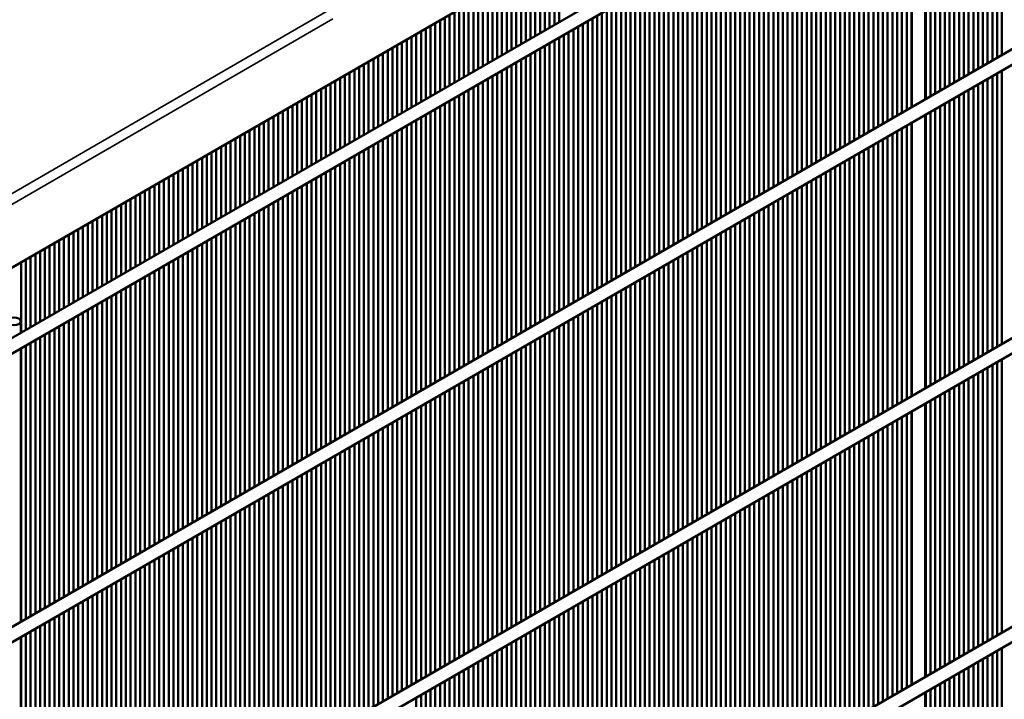
# Model space of a CAD drawing. Units: millimetres. Extents: x 3013 to 7324, y 1088 to 6654.
# Drawn here: x 6737 to 7030, y 3027 to 3229 of the extents above; entities that cross this region are included whole.
import ezdxf

# ---------------------------------------------------------------- set-up
doc = ezdxf.new("R2010")
doc.units = ezdxf.units.MM
doc.layers.add('Sichtbar (ISO)', color=7, linetype='Continuous', lineweight=50)
doc.layers.add('Sichtbar schmal (ISO)', color=7, linetype='Continuous', lineweight=35)

msp = doc.modelspace()

# ---------------------------------------------------------------- linework, layer by layer
at = {"layer": 'Sichtbar (ISO)'}
for p, q in [((7311.37, 3488.05), (6157.37, 2821.79)), ((7288.8, 3454.06), (6185.71, 2817.2)), ((7290.8, 3450.6), (6187.71, 2813.73)), ((7288.8, 3368.33), (6185.71, 2731.46)), ((7290.8, 3364.87), (6187.71, 2728)), ((7029.23, 3299.58), (7029.23, 3218.47)), ((7023.58, 3296.32), (7023.58, 3215.2)), ((7024.99, 3216.02), (7024.99, 3297.13)), ((7026.4, 3297.95), (7026.4, 3216.84)), ((7027.82, 3217.65), (7027.82, 3298.77)), ((7017.92, 3293.05), (7017.92, 3211.94)), ((7019.33, 3212.75), (7019.33, 3293.87)), ((7020.75, 3294.68), (7020.75, 3213.57)), ((7022.16, 3214.39), (7022.16, 3295.5)), ((7013.68, 3209.49), (7013.68, 3290.6)), ((7015.09, 3291.42), (7015.09, 3210.3)), ((7016.5, 3211.12), (7016.5, 3292.23)), ((7299.41, 3288.72), (6175.11, 2639.61)), ((7008.02, 3206.22), (7008.02, 3287.33)), ((7009.43, 3288.15), (7009.43, 3207.04)), ((7010.85, 3207.85), (7010.85, 3288.97)), ((7012.26, 3289.78), (7012.26, 3208.67)), ((7301.41, 3285.26), (6177.11, 2636.14)), ((7006.48, 3286.45), (7006.48, 3205.33)), ((7006.61, 3286.52), (7006.61, 3205.41)), ((6998.12, 3281.62), (6998.12, 3200.51)), ((6999.53, 3201.32), (6999.53, 3282.44)), ((7000.95, 3283.25), (7000.95, 3202.14)), ((7002.36, 3202.96), (7002.36, 3284.07)), ((7002.48, 3284.14), (7002.48, 3203.03)), ((6993.88, 3198.06), (6993.88, 3279.17)), ((6995.29, 3279.99), (6995.29, 3198.87)), ((6996.71, 3199.69), (6996.71, 3280.8)), ((6988.22, 3194.79), (6988.22, 3275.9)), ((6989.63, 3276.72), (6989.63, 3195.61)), ((6991.05, 3196.42), (6991.05, 3277.54)), ((6992.46, 3278.35), (6992.46, 3197.24)), ((6982.56, 3191.52), (6982.56, 3272.64)), ((6983.98, 3273.45), (6983.98, 3192.34)), ((6985.39, 3193.16), (6985.39, 3274.27)), ((6986.81, 3275.09), (6986.81, 3193.97)), ((6978.32, 3270.19), (6978.32, 3189.08)), ((6979.74, 3189.89), (6979.74, 3271)), ((6981.15, 3271.82), (6981.15, 3190.71)), ((6972.66, 3266.92), (6972.66, 3185.81)), ((6974.08, 3186.63), (6974.08, 3267.74)), ((6975.49, 3268.56), (6975.49, 3187.44)), ((6976.91, 3188.26), (6976.91, 3269.37)), ((6968.42, 3183.36), (6968.42, 3264.47)), ((6969.84, 3265.29), (6969.84, 3184.18)), ((6971.25, 3184.99), (6971.25, 3266.11)), ((6962.76, 3180.09), (6962.76, 3261.21)), ((6964.18, 3262.02), (6964.18, 3180.91)), ((6965.59, 3181.73), (6965.59, 3262.84)), ((6967.01, 3263.66), (6967.01, 3182.54)), ((6957.11, 3176.83), (6957.11, 3257.94)), ((6958.52, 3258.76), (6958.52, 3177.64)), ((6959.94, 3178.46), (6959.94, 3259.57)), ((6961.35, 3260.39), (6961.35, 3179.28)), ((6952.87, 3255.49), (6952.87, 3174.38)), ((6954.28, 3175.19), (6954.28, 3256.31)), ((6955.69, 3257.12), (6955.69, 3176.01)), ((6947.21, 3252.23), (6947.21, 3171.11)), ((6948.62, 3171.93), (6948.62, 3253.04)), ((6950.04, 3253.86), (6950.04, 3172.75)), ((6951.45, 3173.56), (6951.45, 3254.67)), ((6897.71, 3228.27), (6897.71, 3249.23)), ((6942.97, 3168.66), (6942.97, 3249.78)), ((6944.38, 3250.59), (6944.38, 3169.48)), ((6945.79, 3170.3), (6945.79, 3251.41)), ((6893.47, 3246.78), (6893.47, 3225.82)), ((6894.88, 3226.63), (6894.88, 3247.59)), ((6896.3, 3248.41), (6896.3, 3227.45)), ((6937.31, 3165.4), (6937.31, 3246.51)), ((6938.72, 3247.33), (6938.72, 3166.21)), ((6940.14, 3167.03), (6940.14, 3248.14)), ((6941.55, 3248.96), (6941.55, 3167.85)), ((6887.81, 3243.51), (6887.81, 3222.55)), ((6889.23, 3223.37), (6889.23, 3244.33)), ((6890.64, 3245.15), (6890.64, 3224.18)), ((6892.05, 3225), (6892.05, 3245.96)), ((6933.07, 3244.06), (6933.07, 3162.95)), ((6934.48, 3163.76), (6934.48, 3244.88)), ((6935.89, 3245.69), (6935.89, 3164.58)), ((6883.57, 3220.1), (6883.57, 3241.06)), ((6884.98, 3241.88), (6884.98, 3220.92)), ((6886.4, 3221.73), (6886.4, 3242.7)), ((6927.41, 3240.79), (6927.41, 3159.68)), ((6928.82, 3160.5), (6928.82, 3241.61)), ((6930.24, 3242.43), (6930.24, 3161.31)), ((6931.65, 3162.13), (6931.65, 3243.24)), ((6877.91, 3216.84), (6877.91, 3237.8)), ((6879.33, 3238.61), (6879.33, 3217.65)), ((6880.74, 3218.47), (6880.74, 3239.43)), ((6882.15, 3240.25), (6882.15, 3219.29)), ((6921.75, 3237.53), (6921.75, 3156.42)), ((6923.17, 3157.23), (6923.17, 3238.35)), ((6924.58, 3239.16), (6924.58, 3158.05)), ((6926, 3158.86), (6926, 3239.98)), ((6872.25, 3213.57), (6872.25, 3234.53)), ((6873.67, 3235.35), (6873.67, 3214.39)), ((6875.08, 3215.2), (6875.08, 3236.16)), ((6876.5, 3236.98), (6876.5, 3216.02)), ((6917.51, 3153.97), (6917.51, 3235.08)), ((6918.92, 3235.9), (6918.92, 3154.78)), ((6920.34, 3155.6), (6920.34, 3236.71)), ((6868.01, 3232.08), (6868.01, 3211.12)), ((6869.43, 3211.94), (6869.43, 3232.9)), ((6870.84, 3233.71), (6870.84, 3212.75)), ((6911.85, 3150.7), (6911.85, 3231.81)), ((6913.27, 3232.63), (6913.27, 3151.52)), ((6914.68, 3152.33), (6914.68, 3233.45)), ((6916.1, 3234.26), (6916.1, 3153.15)), ((6862.36, 3228.82), (6862.36, 3207.85)), ((6863.77, 3208.67), (6863.77, 3229.63)), ((6865.18, 3230.45), (6865.18, 3209.49)), ((6866.6, 3210.3), (6866.6, 3231.26)), ((6907.61, 3229.36), (6907.61, 3148.25)), ((6909.02, 3149.07), (6909.02, 3230.18)), ((6910.44, 3231), (6910.44, 3149.88)), ((6858.11, 3205.41), (6858.11, 3226.37)), ((6859.53, 3227.18), (6859.53, 3206.22)), ((6860.94, 3207.04), (6860.94, 3228)), ((6901.95, 3226.1), (6901.95, 3144.98)), ((6903.37, 3145.8), (6903.37, 3226.91)), ((6904.78, 3227.73), (6904.78, 3146.62)), ((6906.2, 3147.43), (6906.2, 3228.55)), ((6852.46, 3202.14), (6852.46, 3223.1)), ((6853.87, 3223.92), (6853.87, 3202.96)), ((6855.28, 3203.77), (6855.28, 3224.73)), ((6856.7, 3225.55), (6856.7, 3204.59)), ((6896.3, 3222.83), (6896.3, 3141.72)), ((6897.71, 3142.53), (6897.71, 3223.65)), ((6899.13, 3224.46), (6899.13, 3143.35)), ((6900.54, 3144.17), (6900.54, 3225.28)), ((6848.21, 3220.65), (6848.21, 3199.69)), ((6849.63, 3200.51), (6849.63, 3221.47)), ((6851.04, 3222.28), (6851.04, 3201.32)), ((6892.05, 3139.27), (6892.05, 3220.38)), ((6893.47, 3221.2), (6893.47, 3140.09)), ((6894.88, 3140.9), (6894.88, 3222.02)), ((6842.56, 3217.38), (6842.56, 3196.42)), ((6843.97, 3197.24), (6843.97, 3218.2)), ((6845.38, 3219.02), (6845.38, 3198.06)), ((6846.8, 3198.87), (6846.8, 3219.83)), ((6886.4, 3136), (6886.4, 3217.12)), ((6887.81, 3217.93), (6887.81, 3136.82)), ((6889.23, 3137.64), (6889.23, 3218.75)), ((6890.64, 3219.57), (6890.64, 3138.45)), ((6836.9, 3214.12), (6836.9, 3193.16)), ((6838.31, 3193.97), (6838.31, 3214.93)), ((6839.73, 3215.75), (6839.73, 3194.79)), ((6841.14, 3195.61), (6841.14, 3216.57)), ((6882.15, 3214.67), (6882.15, 3133.55)), ((6883.57, 3134.37), (6883.57, 3215.48)), ((6884.98, 3216.3), (6884.98, 3135.19)), ((6832.66, 3190.71), (6832.66, 3211.67)), ((6834.07, 3212.49), (6834.07, 3191.52)), ((6835.49, 3192.34), (6835.49, 3213.3)), ((6876.5, 3211.4), (6876.5, 3130.29)), ((6877.91, 3131.1), (6877.91, 3212.22)), ((6879.33, 3213.03), (6879.33, 3131.92)), ((6880.74, 3132.74), (6880.74, 3213.85)), ((7024.99, 3130.29), (7024.99, 3211.4)), ((7026.4, 3212.22), (7026.4, 3131.1)), ((7027.82, 3131.92), (7027.82, 3213.03)), ((7029.23, 3213.85), (7029.23, 3132.74)), ((6827, 3187.44), (6827, 3208.4)), ((6828.41, 3209.22), (6828.41, 3188.26)), ((6829.83, 3189.08), (6829.83, 3210.04)), ((6831.24, 3210.85), (6831.24, 3189.89)), ((6872.25, 3127.84), (6872.25, 3208.95)), ((6873.67, 3209.77), (6873.67, 3128.65)), ((6875.08, 3129.47), (6875.08, 3210.58)), ((7020.75, 3208.95), (7020.75, 3127.84)), ((7022.16, 3128.65), (7022.16, 3209.77)), ((7023.58, 3210.58), (7023.58, 3129.47)), ((6822.76, 3205.95), (6822.76, 3184.99)), ((6824.17, 3185.81), (6824.17, 3206.77)), ((6825.59, 3207.59), (6825.59, 3186.63)), ((6866.6, 3124.57), (6866.6, 3205.69)), ((6868.01, 3206.5), (6868.01, 3125.39)), ((6869.43, 3126.2), (6869.43, 3207.32)), ((6870.84, 3208.13), (6870.84, 3127.02)), ((7015.09, 3205.69), (7015.09, 3124.57)), ((7016.5, 3125.39), (7016.5, 3206.5)), ((7017.92, 3207.32), (7017.92, 3126.2)), ((7019.33, 3127.02), (7019.33, 3208.13)), ((6817.1, 3202.69), (6817.1, 3181.73)), ((6818.51, 3182.54), (6818.51, 3203.5)), ((6819.93, 3204.32), (6819.93, 3183.36)), ((6821.34, 3184.18), (6821.34, 3205.14)), ((6860.94, 3121.31), (6860.94, 3202.42)), ((6862.36, 3203.24), (6862.36, 3122.12)), ((6863.77, 3122.94), (6863.77, 3204.05)), ((6865.18, 3204.87), (6865.18, 3123.76)), ((7009.43, 3202.42), (7009.43, 3121.31)), ((7010.85, 3122.12), (7010.85, 3203.24)), ((7012.26, 3204.05), (7012.26, 3122.94)), ((7013.68, 3123.76), (7013.68, 3204.87)), ((6811.44, 3199.42), (6811.44, 3178.46)), ((6812.86, 3179.28), (6812.86, 3200.24)), ((6814.27, 3201.05), (6814.27, 3180.09)), ((6815.69, 3180.91), (6815.69, 3201.87)), ((6856.7, 3199.97), (6856.7, 3118.86)), ((6858.11, 3119.67), (6858.11, 3200.79)), ((6859.53, 3201.6), (6859.53, 3120.49)), ((7006.48, 3200.72), (7006.48, 3119.6)), ((7006.61, 3200.79), (7006.61, 3119.67)), ((7008.02, 3120.49), (7008.02, 3201.6)), ((7288.8, 3196.87), (6185.71, 2560)), ((6807.2, 3176.01), (6807.2, 3196.97)), ((6808.62, 3197.79), (6808.62, 3176.83)), ((6810.03, 3177.64), (6810.03, 3198.6)), ((6851.04, 3196.7), (6851.04, 3115.59)), ((6852.46, 3116.41), (6852.46, 3197.52)), ((6853.87, 3198.34), (6853.87, 3117.22)), ((6855.28, 3118.04), (6855.28, 3199.15)), ((6999.53, 3115.59), (6999.53, 3196.7)), ((7000.95, 3197.52), (7000.95, 3116.41)), ((7002.36, 3117.22), (7002.36, 3198.34)), ((7002.48, 3198.41), (7002.48, 3117.29)), ((6801.54, 3172.75), (6801.54, 3193.71)), ((6802.96, 3194.52), (6802.96, 3173.56)), ((6804.37, 3174.38), (6804.37, 3195.34)), ((6805.79, 3196.16), (6805.79, 3175.19)), ((6846.8, 3113.14), (6846.8, 3194.25)), ((6848.21, 3195.07), (6848.21, 3113.96)), ((6849.63, 3114.77), (6849.63, 3195.89)), ((6995.29, 3194.25), (6995.29, 3113.14)), ((6996.71, 3113.96), (6996.71, 3195.07)), ((6998.12, 3195.89), (6998.12, 3114.77)), ((7290.8, 3193.4), (6187.71, 2556.54)), ((6797.3, 3191.26), (6797.3, 3170.3)), ((6798.72, 3171.11), (6798.72, 3192.07)), ((6800.13, 3192.89), (6800.13, 3171.93)), ((6841.14, 3109.87), (6841.14, 3190.99)), ((6842.56, 3191.8), (6842.56, 3110.69)), ((6843.97, 3111.51), (6843.97, 3192.62)), ((6845.38, 3193.44), (6845.38, 3112.32)), ((6989.63, 3190.99), (6989.63, 3109.87)), ((6991.05, 3110.69), (6991.05, 3191.8)), ((6992.46, 3192.62), (6992.46, 3111.51)), ((6993.88, 3112.32), (6993.88, 3193.44)), ((6791.64, 3187.99), (6791.64, 3167.03)), ((6793.06, 3167.85), (6793.06, 3188.81)), ((6794.47, 3189.62), (6794.47, 3168.66)), ((6795.89, 3169.48), (6795.89, 3190.44)), ((6835.49, 3106.61), (6835.49, 3187.72)), ((6836.9, 3188.54), (6836.9, 3107.43)), ((6838.31, 3108.24), (6838.31, 3189.36)), ((6839.73, 3190.17), (6839.73, 3109.06)), ((6983.98, 3187.72), (6983.98, 3106.61)), ((6985.39, 3107.43), (6985.39, 3188.54)), ((6986.81, 3189.36), (6986.81, 3108.24)), ((6988.22, 3109.06), (6988.22, 3190.17)), ((6787.4, 3164.58), (6787.4, 3185.54)), ((6788.82, 3186.36), (6788.82, 3165.4)), ((6790.23, 3166.21), (6790.23, 3187.17)), ((6831.24, 3185.27), (6831.24, 3104.16)), ((6832.66, 3104.98), (6832.66, 3186.09)), ((6834.07, 3186.91), (6834.07, 3105.79)), ((6979.74, 3104.16), (6979.74, 3185.27)), ((6981.15, 3186.09), (6981.15, 3104.98)), ((6982.56, 3105.79), (6982.56, 3186.91)), ((6781.75, 3161.31), (6781.75, 3182.27)), ((6783.16, 3183.09), (6783.16, 3162.13)), ((6784.57, 3162.95), (6784.57, 3183.91)), ((6785.99, 3184.72), (6785.99, 3163.76)), ((6825.59, 3182.01), (6825.59, 3100.89)), ((6827, 3101.71), (6827, 3182.82)), ((6828.41, 3183.64), (6828.41, 3102.53)), ((6829.83, 3103.34), (6829.83, 3184.46)), ((6974.08, 3100.89), (6974.08, 3182.01)), ((6975.49, 3182.82), (6975.49, 3101.71)), ((6976.91, 3102.53), (6976.91, 3183.64)), ((6978.32, 3184.46), (6978.32, 3103.34)), ((6776.09, 3158.05), (6776.09, 3179.01)), ((6777.5, 3179.83), (6777.5, 3158.86)), ((6778.92, 3159.68), (6778.92, 3180.64)), ((6780.33, 3181.46), (6780.33, 3160.5)), ((6821.34, 3098.44), (6821.34, 3179.56)), ((6822.76, 3180.37), (6822.76, 3099.26)), ((6824.17, 3100.08), (6824.17, 3181.19)), ((6969.84, 3179.56), (6969.84, 3098.44)), ((6971.25, 3099.26), (6971.25, 3180.37)), ((6972.66, 3181.19), (6972.66, 3100.08)), ((6771.85, 3176.56), (6771.85, 3155.6)), ((6773.26, 3156.42), (6773.26, 3177.38)), ((6774.67, 3178.19), (6774.67, 3157.23)), ((6815.69, 3095.18), (6815.69, 3176.29)), ((6817.1, 3177.11), (6817.1, 3095.99)), ((6818.51, 3096.81), (6818.51, 3177.92)), ((6819.93, 3178.74), (6819.93, 3097.63)), ((6964.18, 3176.29), (6964.18, 3095.18)), ((6965.59, 3095.99), (6965.59, 3177.11)), ((6967.01, 3177.92), (6967.01, 3096.81)), ((6968.42, 3097.63), (6968.42, 3178.74)), ((6766.19, 3173.29), (6766.19, 3152.33)), ((6767.6, 3153.15), (6767.6, 3174.11)), ((6769.02, 3174.93), (6769.02, 3153.97)), ((6770.43, 3154.78), (6770.43, 3175.74)), ((6811.44, 3173.84), (6811.44, 3092.73)), ((6812.86, 3093.54), (6812.86, 3174.66)), ((6814.27, 3175.47), (6814.27, 3094.36)), ((6959.94, 3092.73), (6959.94, 3173.84)), ((6961.35, 3174.66), (6961.35, 3093.54)), ((6962.76, 3094.36), (6962.76, 3175.47)), ((6761.95, 3149.88), (6761.95, 3170.84)), ((6763.36, 3171.66), (6763.36, 3150.7)), ((6764.77, 3151.52), (6764.77, 3172.48)), ((6805.79, 3170.58), (6805.79, 3089.46)), ((6807.2, 3090.28), (6807.2, 3171.39)), ((6808.62, 3172.21), (6808.62, 3091.1)), ((6810.03, 3091.91), (6810.03, 3173.03)), ((6954.28, 3089.46), (6954.28, 3170.58)), ((6955.69, 3171.39), (6955.69, 3090.28)), ((6957.11, 3091.1), (6957.11, 3172.21)), ((6958.52, 3173.03), (6958.52, 3091.91)), ((6756.29, 3146.62), (6756.29, 3167.58)), ((6757.7, 3168.39), (6757.7, 3147.43)), ((6759.12, 3148.25), (6759.12, 3169.21)), ((6760.53, 3170.03), (6760.53, 3149.07)), ((6800.13, 3167.31), (6800.13, 3086.2)), ((6801.54, 3087.01), (6801.54, 3168.13)), ((6802.96, 3168.94), (6802.96, 3087.83)), ((6804.37, 3088.65), (6804.37, 3169.76)), ((6948.62, 3086.2), (6948.62, 3167.31)), ((6950.04, 3168.13), (6950.04, 3087.01)), ((6951.45, 3087.83), (6951.45, 3168.94)), ((6952.87, 3169.76), (6952.87, 3088.65)), ((6750.63, 3143.35), (6750.63, 3164.31)), ((6752.05, 3165.13), (6752.05, 3144.17)), ((6753.46, 3144.98), (6753.46, 3165.95)), ((6754.88, 3166.76), (6754.88, 3145.8)), ((6795.89, 3083.75), (6795.89, 3164.86)), ((6797.3, 3165.68), (6797.3, 3084.56)), ((6798.72, 3085.38), (6798.72, 3166.49)), ((6944.38, 3164.86), (6944.38, 3083.75)), ((6945.79, 3084.56), (6945.79, 3165.68)), ((6947.21, 3166.49), (6947.21, 3085.38)), ((6746.39, 3161.86), (6746.39, 3140.9)), ((6747.8, 3141.72), (6747.8, 3162.68)), ((6749.22, 3163.5), (6749.22, 3142.53)), ((6790.23, 3080.48), (6790.23, 3161.59)), ((6791.64, 3162.41), (6791.64, 3081.3)), ((6793.06, 3082.11), (6793.06, 3163.23)), ((6794.47, 3164.04), (6794.47, 3082.93)), ((6938.72, 3161.59), (6938.72, 3080.48)), ((6940.14, 3081.3), (6940.14, 3162.41)), ((6941.55, 3163.23), (6941.55, 3082.11)), ((6942.97, 3082.93), (6942.97, 3164.04)), ((6740.73, 3158.6), (6740.73, 3137.64)), ((6742.15, 3138.45), (6742.15, 3159.41)), ((6743.56, 3160.23), (6743.56, 3139.27)), ((6744.98, 3140.09), (6744.98, 3161.05)), ((6785.99, 3159.14), (6785.99, 3078.03)), ((6787.4, 3078.85), (6787.4, 3159.96)), ((6788.82, 3160.78), (6788.82, 3079.66)), ((6934.48, 3078.03), (6934.48, 3159.14)), ((6935.89, 3159.96), (6935.89, 3078.85)), ((6937.31, 3079.66), (6937.31, 3160.78)), ((6737.9, 3156.96), (6737.9, 3136)), ((6739.32, 3136.82), (6739.32, 3157.78)), ((6780.33, 3155.88), (6780.33, 3074.77)), ((6781.75, 3075.58), (6781.75, 3156.7)), ((6783.16, 3157.51), (6783.16, 3076.4)), ((6784.57, 3077.22), (6784.57, 3158.33)), ((6928.82, 3074.77), (6928.82, 3155.88)), ((6930.24, 3156.7), (6930.24, 3075.58)), ((6931.65, 3076.4), (6931.65, 3157.51)), ((6933.07, 3158.33), (6933.07, 3077.22)), ((6774.67, 3152.61), (6774.67, 3071.5)), ((6776.09, 3072.32), (6776.09, 3153.43)), ((6777.5, 3154.25), (6777.5, 3073.13)), ((6778.92, 3073.95), (6778.92, 3155.06)), ((6923.17, 3071.5), (6923.17, 3152.61)), ((6924.58, 3153.43), (6924.58, 3072.32)), ((6926, 3073.13), (6926, 3154.25)), ((6927.41, 3155.06), (6927.41, 3073.95)), ((6770.43, 3069.05), (6770.43, 3150.16)), ((6771.85, 3150.98), (6771.85, 3069.87)), ((6773.26, 3070.68), (6773.26, 3151.8)), ((6918.92, 3150.16), (6918.92, 3069.05)), ((6920.34, 3069.87), (6920.34, 3150.98)), ((6921.75, 3151.8), (6921.75, 3070.68)), ((6764.77, 3065.78), (6764.77, 3146.9)), ((6766.19, 3147.71), (6766.19, 3066.6)), ((6767.6, 3067.42), (6767.6, 3148.53)), ((6769.02, 3149.35), (6769.02, 3068.23)), ((6913.27, 3146.9), (6913.27, 3065.78)), ((6914.68, 3066.6), (6914.68, 3147.71)), ((6916.1, 3148.53), (6916.1, 3067.42)), ((6917.51, 3068.23), (6917.51, 3149.35)), ((6760.53, 3144.45), (6760.53, 3063.33)), ((6761.95, 3064.15), (6761.95, 3145.26)), ((6763.36, 3146.08), (6763.36, 3064.97)), ((6909.02, 3063.33), (6909.02, 3144.45)), ((6910.44, 3145.26), (6910.44, 3064.15)), ((6911.85, 3064.97), (6911.85, 3146.08)), ((6754.88, 3141.18), (6754.88, 3060.07)), ((6756.29, 3060.89), (6756.29, 3142)), ((6757.7, 3142.81), (6757.7, 3061.7)), ((6759.12, 3062.52), (6759.12, 3143.63)), ((6903.37, 3060.07), (6903.37, 3141.18)), ((6904.78, 3142), (6904.78, 3060.89)), ((6906.2, 3061.7), (6906.2, 3142.81)), ((6907.61, 3143.63), (6907.61, 3062.52)), ((6737.78, 3135.93), (6737.78, 3139.41)), ((6750.63, 3057.62), (6750.63, 3138.73)), ((6752.05, 3139.55), (6752.05, 3058.44)), ((6753.46, 3059.25), (6753.46, 3140.37)), ((6899.13, 3138.73), (6899.13, 3057.62)), ((6900.54, 3058.44), (6900.54, 3139.55)), ((6901.95, 3140.37), (6901.95, 3059.25)), ((6744.98, 3054.35), (6744.98, 3135.47)), ((6746.39, 3136.28), (6746.39, 3055.17)), ((6747.8, 3055.99), (6747.8, 3137.1)), ((6749.22, 3137.92), (6749.22, 3056.8)), ((6893.47, 3135.47), (6893.47, 3054.35)), ((6894.88, 3055.17), (6894.88, 3136.28)), ((6896.3, 3137.1), (6896.3, 3055.99)), ((6897.71, 3056.8), (6897.71, 3137.92)), ((6739.32, 3051.09), (6739.32, 3132.2)), ((6740.73, 3133.02), (6740.73, 3051.9)), ((6742.15, 3052.72), (6742.15, 3133.83)), ((6743.56, 3134.65), (6743.56, 3053.54)), ((6887.81, 3132.2), (6887.81, 3051.09)), ((6889.23, 3051.9), (6889.23, 3133.02)), ((6890.64, 3133.83), (6890.64, 3052.72)), ((6892.05, 3053.54), (6892.05, 3134.65)), ((6737.78, 3050.2), (6737.78, 3131.31)), ((6737.9, 3131.38), (6737.9, 3050.27)), ((6883.57, 3048.64), (6883.57, 3129.75)), ((6884.98, 3130.57), (6884.98, 3049.45)), ((6886.4, 3050.27), (6886.4, 3131.38)), ((6877.91, 3045.37), (6877.91, 3126.49)), ((6879.33, 3127.3), (6879.33, 3046.19)), ((6880.74, 3047), (6880.74, 3128.12)), ((6882.15, 3128.93), (6882.15, 3047.82)), ((7026.4, 3126.49), (7026.4, 3045.37)), ((7027.82, 3046.19), (7027.82, 3127.3)), ((7029.23, 3128.12), (7029.23, 3047)), ((6873.67, 3124.04), (6873.67, 3042.92)), ((6875.08, 3043.74), (6875.08, 3124.85)), ((6876.5, 3125.67), (6876.5, 3044.56)), ((7022.16, 3042.92), (7022.16, 3124.04)), ((7023.58, 3124.85), (7023.58, 3043.74)), ((7024.99, 3044.56), (7024.99, 3125.67)), ((6868.01, 3120.77), (6868.01, 3039.66)), ((6869.43, 3040.47), (6869.43, 3121.59)), ((6870.84, 3122.4), (6870.84, 3041.29)), ((6872.25, 3042.11), (6872.25, 3123.22)), ((7016.5, 3039.66), (7016.5, 3120.77)), ((7017.92, 3121.59), (7017.92, 3040.47)), ((7019.33, 3041.29), (7019.33, 3122.4)), ((7020.75, 3123.22), (7020.75, 3042.11)), ((6863.77, 3037.21), (6863.77, 3118.32)), ((6865.18, 3119.14), (6865.18, 3038.02)), ((6866.6, 3038.84), (6866.6, 3119.95)), ((7012.26, 3118.32), (7012.26, 3037.21)), ((7013.68, 3038.02), (7013.68, 3119.14)), ((7015.09, 3119.95), (7015.09, 3038.84)), ((6858.11, 3033.94), (6858.11, 3115.05)), ((6859.53, 3115.87), (6859.53, 3034.76)), ((6860.94, 3035.57), (6860.94, 3116.69)), ((6862.36, 3117.5), (6862.36, 3036.39)), ((7006.48, 3114.98), (7006.48, 3033.87)), ((7006.61, 3115.05), (7006.61, 3033.94)), ((7008.02, 3034.76), (7008.02, 3115.87)), ((7009.43, 3116.69), (7009.43, 3035.57)), ((7010.85, 3036.39), (7010.85, 3117.5)), ((6852.46, 3030.67), (6852.46, 3111.79)), ((6853.87, 3112.6), (6853.87, 3031.49)), ((6855.28, 3032.31), (6855.28, 3113.42)), ((6856.7, 3114.24), (6856.7, 3033.12)), ((7000.95, 3111.79), (7000.95, 3030.67)), ((7002.36, 3031.49), (7002.36, 3112.6)), ((7002.48, 3112.67), (7002.48, 3031.56)), ((6848.21, 3109.34), (6848.21, 3028.23)), ((6849.63, 3029.04), (6849.63, 3110.16)), ((6851.04, 3110.97), (6851.04, 3029.86)), ((6996.71, 3028.23), (6996.71, 3109.34)), ((6998.12, 3110.16), (6998.12, 3029.04)), ((6999.53, 3029.86), (6999.53, 3110.97)), ((6842.56, 3106.07), (6842.56, 3024.96)), ((6843.97, 3025.78), (6843.97, 3106.89)), ((6845.38, 3107.71), (6845.38, 3026.59)), ((6846.8, 3027.41), (6846.8, 3108.52)), ((6991.05, 3024.96), (6991.05, 3106.07)), ((6992.46, 3106.89), (6992.46, 3025.78)), ((6993.88, 3026.59), (6993.88, 3107.71)), ((6995.29, 3108.52), (6995.29, 3027.41)), ((6838.31, 3022.51), (6838.31, 3103.62)), ((6839.73, 3104.44), (6839.73, 3023.33)), ((6841.14, 3024.14), (6841.14, 3105.26)), ((6986.81, 3103.62), (6986.81, 3022.51)), ((6988.22, 3023.33), (6988.22, 3104.44)), ((6989.63, 3105.26), (6989.63, 3024.14)), ((6832.66, 3019.24), (6832.66, 3100.36)), ((6834.07, 3101.17), (6834.07, 3020.06)), ((6835.49, 3020.88), (6835.49, 3101.99)), ((6836.9, 3102.81), (6836.9, 3021.69)), ((6981.15, 3100.36), (6981.15, 3019.24)), ((6982.56, 3020.06), (6982.56, 3101.17)), ((6983.98, 3101.99), (6983.98, 3020.88)), ((6985.39, 3021.69), (6985.39, 3102.81)), ((6827, 3015.98), (6827, 3097.09)), ((6828.41, 3097.91), (6828.41, 3016.79)), ((6829.83, 3017.61), (6829.83, 3098.72)), ((6831.24, 3099.54), (6831.24, 3018.43)), ((6975.49, 3097.09), (6975.49, 3015.98)), ((6976.91, 3016.79), (6976.91, 3097.91)), ((6978.32, 3098.72), (6978.32, 3017.61)), ((6979.74, 3018.43), (6979.74, 3099.54)), ((6822.76, 3094.64), (6822.76, 3013.53)), ((6824.17, 3014.34), (6824.17, 3095.46)), ((6825.59, 3096.27), (6825.59, 3015.16)), ((6971.25, 3013.53), (6971.25, 3094.64)), ((6972.66, 3095.46), (6972.66, 3014.34)), ((6974.08, 3015.16), (6974.08, 3096.27)), ((6817.1, 3091.38), (6817.1, 3010.26)), ((6818.51, 3011.08), (6818.51, 3092.19)), ((6819.93, 3093.01), (6819.93, 3011.9)), ((6821.34, 3012.71), (6821.34, 3093.83)), ((6965.59, 3010.26), (6965.59, 3091.38)), ((6967.01, 3092.19), (6967.01, 3011.08)), ((6968.42, 3011.9), (6968.42, 3093.01)), ((6969.84, 3093.83), (6969.84, 3012.71)), ((6812.86, 3007.81), (6812.86, 3088.93)), ((6814.27, 3089.74), (6814.27, 3008.63)), ((6815.69, 3009.45), (6815.69, 3090.56)), ((6961.35, 3088.93), (6961.35, 3007.81)), ((6962.76, 3008.63), (6962.76, 3089.74)), ((6964.18, 3090.56), (6964.18, 3009.45)), ((6807.2, 3004.55), (6807.2, 3085.66)), ((6808.62, 3086.48), (6808.62, 3005.36)), ((6810.03, 3006.18), (6810.03, 3087.29)), ((6811.44, 3088.11), (6811.44, 3007)), ((6955.69, 3085.66), (6955.69, 3004.55)), ((6957.11, 3005.36), (6957.11, 3086.48)), ((6958.52, 3087.29), (6958.52, 3006.18)), ((6959.94, 3007), (6959.94, 3088.11)), ((6802.96, 3083.21), (6802.96, 3002.1)), ((6804.37, 3002.91), (6804.37, 3084.03)), ((6805.79, 3084.84), (6805.79, 3003.73)), ((6951.45, 3002.1), (6951.45, 3083.21)), ((6952.87, 3084.03), (6952.87, 3002.91)), ((6954.28, 3003.73), (6954.28, 3084.84)), ((6797.3, 3079.94), (6797.3, 2998.83)), ((6798.72, 2999.65), (6798.72, 3080.76)), ((6800.13, 3081.58), (6800.13, 3000.46)), ((6801.54, 3001.28), (6801.54, 3082.39)), ((6945.79, 2998.83), (6945.79, 3079.94)), ((6947.21, 3080.76), (6947.21, 2999.65)), ((6948.62, 3000.46), (6948.62, 3081.58)), ((6950.04, 3082.39), (6950.04, 3001.28)), ((6791.64, 3076.68), (6791.64, 2995.57)), ((6793.06, 2996.38), (6793.06, 3077.5)), ((6794.47, 3078.31), (6794.47, 2997.2)), ((6795.89, 2998.01), (6795.89, 3079.13)), ((6940.14, 2995.57), (6940.14, 3076.68)), ((6941.55, 3077.5), (6941.55, 2996.38)), ((6942.97, 2997.2), (6942.97, 3078.31)), ((6944.38, 3079.13), (6944.38, 2998.01)), ((6787.4, 2993.12), (6787.4, 3074.23)), ((6788.82, 3075.05), (6788.82, 2993.93)), ((6790.23, 2994.75), (6790.23, 3075.86)), ((6935.89, 3074.23), (6935.89, 2993.12)), ((6937.31, 2993.93), (6937.31, 3075.05)), ((6938.72, 3075.86), (6938.72, 2994.75)), ((6781.75, 2989.85), (6781.75, 3070.96)), ((6783.16, 3071.78), (6783.16, 2990.67)), ((6784.57, 2991.48), (6784.57, 3072.6)), ((6785.99, 3073.41), (6785.99, 2992.3)), ((6930.24, 3070.96), (6930.24, 2989.85)), ((6931.65, 2990.67), (6931.65, 3071.78)), ((6933.07, 3072.6), (6933.07, 2991.48)), ((6934.48, 2992.3), (6934.48, 3073.41)), ((6777.5, 3068.51), (6777.5, 2987.4)), ((6778.92, 2988.22), (6778.92, 3069.33)), ((6780.33, 3070.15), (6780.33, 2989.03)), ((6926, 2987.4), (6926, 3068.51)), ((6927.41, 3069.33), (6927.41, 2988.22)), ((6928.82, 2989.03), (6928.82, 3070.15)), ((6771.85, 3065.25), (6771.85, 2984.13)), ((6773.26, 2984.95), (6773.26, 3066.06)), ((6774.67, 3066.88), (6774.67, 2985.77)), ((6776.09, 2986.58), (6776.09, 3067.7)), ((6920.34, 2984.13), (6920.34, 3065.25)), ((6921.75, 3066.06), (6921.75, 2984.95)), ((6923.17, 2985.77), (6923.17, 3066.88)), ((6924.58, 3067.7), (6924.58, 2986.58)), ((6766.19, 3061.98), (6766.19, 2980.87)), ((6767.6, 2981.68), (6767.6, 3062.8)), ((6769.02, 3063.61), (6769.02, 2982.5)), ((6770.43, 2983.32), (6770.43, 3064.43)), ((6914.68, 2980.87), (6914.68, 3061.98)), ((6916.1, 3062.8), (6916.1, 2981.68)), ((6917.51, 2982.5), (6917.51, 3063.61)), ((6918.92, 3064.43), (6918.92, 2983.32)), ((6761.95, 2978.42), (6761.95, 3059.53)), ((6763.36, 3060.35), (6763.36, 2979.24)), ((6764.77, 2980.05), (6764.77, 3061.17)), ((6910.44, 3059.53), (6910.44, 2978.42)), ((6911.85, 2979.24), (6911.85, 3060.35)), ((6913.27, 3061.17), (6913.27, 2980.05)), ((6756.29, 2975.15), (6756.29, 3056.27)), ((6757.7, 3057.08), (6757.7, 2975.97)), ((6759.12, 2976.79), (6759.12, 3057.9)), ((6760.53, 3058.72), (6760.53, 2977.6)), ((6904.78, 3056.27), (6904.78, 2975.15)), ((6906.2, 2975.97), (6906.2, 3057.08)), ((6907.61, 3057.9), (6907.61, 2976.79)), ((6909.02, 2977.6), (6909.02, 3058.72)), ((6752.05, 3053.82), (6752.05, 2972.7)), ((6753.46, 2973.52), (6753.46, 3054.63)), ((6754.88, 3055.45), (6754.88, 2974.34)), ((6900.54, 2972.7), (6900.54, 3053.82)), ((6901.95, 3054.63), (6901.95, 2973.52)), ((6903.37, 2974.34), (6903.37, 3055.45)), ((6746.39, 3050.55), (6746.39, 2969.44)), ((6747.8, 2970.25), (6747.8, 3051.37)), ((6749.22, 3052.18), (6749.22, 2971.07)), ((6750.63, 2971.89), (6750.63, 3053)), ((6894.88, 2969.44), (6894.88, 3050.55)), ((6896.3, 3051.37), (6896.3, 2970.25)), ((6897.71, 2971.07), (6897.71, 3052.18)), ((6899.13, 3053), (6899.13, 2971.89)), ((6742.15, 2966.99), (6742.15, 3048.1)), ((6743.56, 3048.92), (6743.56, 2967.8)), ((6744.98, 2968.62), (6744.98, 3049.73)), ((6890.64, 3048.1), (6890.64, 2966.99)), ((6892.05, 2967.8), (6892.05, 3048.92)), ((6893.47, 3049.73), (6893.47, 2968.62)), ((6737.78, 2964.47), (6737.78, 3045.58)), ((6737.9, 3045.65), (6737.9, 2964.54)), ((6739.32, 2965.36), (6739.32, 3046.47)), ((6740.73, 3047.28), (6740.73, 2966.17)), ((6884.98, 3044.84), (6884.98, 2963.72)), ((6886.4, 2964.54), (6886.4, 3045.65)), ((6887.81, 3046.47), (6887.81, 2965.36)), ((6889.23, 2966.17), (6889.23, 3047.28)), ((6879.33, 3041.57), (6879.33, 2960.46)), ((6880.74, 2961.27), (6880.74, 3042.39)), ((6882.15, 3043.2), (6882.15, 2962.09)), ((6883.57, 2962.91), (6883.57, 3044.02)), ((7027.82, 2960.46), (7027.82, 3041.57)), ((7029.23, 3042.39), (7029.23, 2961.27)), ((6875.08, 2958.01), (6875.08, 3039.12)), ((6876.5, 3039.94), (6876.5, 2958.82)), ((6877.91, 2959.64), (6877.91, 3040.75)), ((7023.58, 3039.12), (7023.58, 2958.01)), ((7024.99, 2958.82), (7024.99, 3039.94)), ((7026.4, 3040.75), (7026.4, 2959.64)), ((6869.43, 2954.74), (6869.43, 3035.85)), ((6870.84, 3036.67), (6870.84, 2955.56)), ((6872.25, 2956.37), (6872.25, 3037.49)), ((6873.67, 3038.3), (6873.67, 2957.19)), ((7017.92, 3035.85), (7017.92, 2954.74)), ((7019.33, 2955.56), (7019.33, 3036.67)), ((7020.75, 3037.49), (7020.75, 2956.37)), ((7022.16, 2957.19), (7022.16, 3038.3)), ((6865.18, 3033.4), (6865.18, 2952.29)), ((6866.6, 2953.11), (6866.6, 3034.22)), ((6868.01, 3035.04), (6868.01, 2953.92)), ((7013.68, 2952.29), (7013.68, 3033.4)), ((7015.09, 3034.22), (7015.09, 2953.11)), ((7016.5, 2953.92), (7016.5, 3035.04)), ((6859.53, 3030.14), (6859.53, 2949.03)), ((6860.94, 2949.84), (6860.94, 3030.95)), ((6862.36, 3031.77), (6862.36, 2950.66)), ((6863.77, 2951.47), (6863.77, 3032.59)), ((7008.02, 2949.03), (7008.02, 3030.14)), ((7009.43, 3030.95), (7009.43, 2949.84)), ((7010.85, 2950.66), (7010.85, 3031.77)), ((7012.26, 3032.59), (7012.26, 2951.47)), ((6855.28, 2946.58), (6855.28, 3027.69)), ((6856.7, 3028.51), (6856.7, 2947.39)), ((6858.11, 2948.21), (6858.11, 3029.32)), ((7006.48, 3029.25), (7006.48, 2948.14)), ((7006.61, 3029.32), (7006.61, 2948.21))]:
    msp.add_line(p, q, dxfattribs=at)
msp.add_ellipse((6735.78, 3139.41), major_axis=(2, 0), ratio=0.57735, dxfattribs=at)
at = {"layer": 'Sichtbar schmal (ISO)'}
for p, q in [((6829.12, 3231.67), (6638.08, 3121.37)), ((6638.2, 3118.18), (6830.54, 3229.22))]:
    msp.add_line(p, q, dxfattribs=at)

doc.saveas('drawing.dxf')
